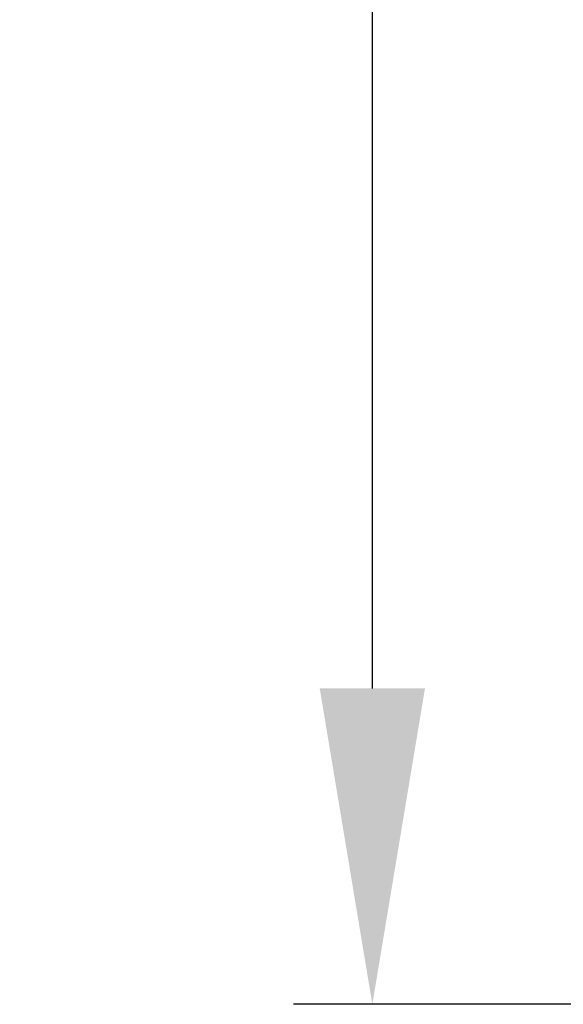
# Model space of a CAD drawing. Units: millimetres. Extents: x -3066 to 2709, y -5645 to -3599.
# Drawn here: x -1789 to -1755, y -4599 to -4537 of the extents above; entities that cross this region are included whole.
import ezdxf

# ---------------------------------------------------------------- set-up
doc = ezdxf.new("R2010")
doc.units = ezdxf.units.MM
doc.header["$LTSCALE"] = 46.255
doc.header["$PDMODE"] = 3
doc.header["$PDSIZE"] = 8
doc.layers.get('0').update_dxf_attribs({"linetype": 'CONTINUOUS'})
doc.layers.get('Defpoints').update_dxf_attribs({"linetype": 'CONTINUOUS'})
doc.styles.get("Standard").update_dxf_attribs({"font": 'SimSun.ttf'})
doc.dimstyles.get("Standard").update_dxf_attribs({"dimtxt": 15, "dimasz": 20, "dimexe": 5, "dimexo": 2, "dimgap": 5, "dimtad": 1, "dimtoh": 1, "dimzin": 0, "dimdsep": 46, "dimtxsty": 'Standard', "dimcen": 0, "dimadec": 0, "dimazin": 0, "dimtp": 0.01, "dimtm": 0.01, "dimtfac": 1, "dimtofl": 0, "dimtmove": 0, "dimatfit": 3, "dimfxl": 1, "dimtolj": 1, "dimtzin": 0, "dimarcsym": 0})

# ---------------------------------------------------------------- blocks, each defined once
blk = doc.blocks.new('*D43')
at = {"color": 0, "lineweight": -2, "transparency": 16777216}
for p, q in [((-1563.488, -4110.723), (-1772.146, -4110.723)), ((-1767.146, -4578.953), (-1767.146, -4130.723)), ((-1624.768, -4598.953), (-1772.146, -4598.953))]:
    blk.add_line(p, q, dxfattribs=at)
at = {"color": 0, "lineweight": 200, "transparency": 16777216}
for points in [[(-1770.479, -4130.723), (-1763.812, -4130.723), (-1767.146, -4110.723)], [(-1770.479, -4578.953), (-1763.812, -4578.953), (-1767.146, -4598.953)]]:
    blk.add_solid(points, dxfattribs=at)
at = {"layer": 'Defpoints', "color": 0, "lineweight": 200, "transparency": 16777216}
for p in [(-1767.146, -4110.723), (-1561.488, -4110.723), (-1622.768, -4598.953)]:
    blk.add_point(p, dxfattribs=at)
at = {"color": 0, "lineweight": 200, "transparency": 16777216, "insert": (-1779.646, -4354.838), "char_height": 15, "attachment_point": 5, "rotation": 90}
blk.add_mtext('\\A1;488.2', dxfattribs=at)

msp = doc.modelspace()

# ---------------------------------------------------------------- dimensions: what is measured, and where the dimension line sits
at = {"color": 4, "lineweight": 200}
dim = msp.add_linear_dim(base=(-1767.146, -4110.723), p1=(-1622.768, -4598.953), p2=(-1561.488, -4110.723), angle=90, dimstyle='Standard', override={"dimdec": 1}, dxfattribs=at)
dim.commit()
dim.dimension.update_dxf_attribs({"geometry": '*D43', "text_midpoint": (-1779.646, -4354.838)})

doc.saveas('drawing.dxf')
